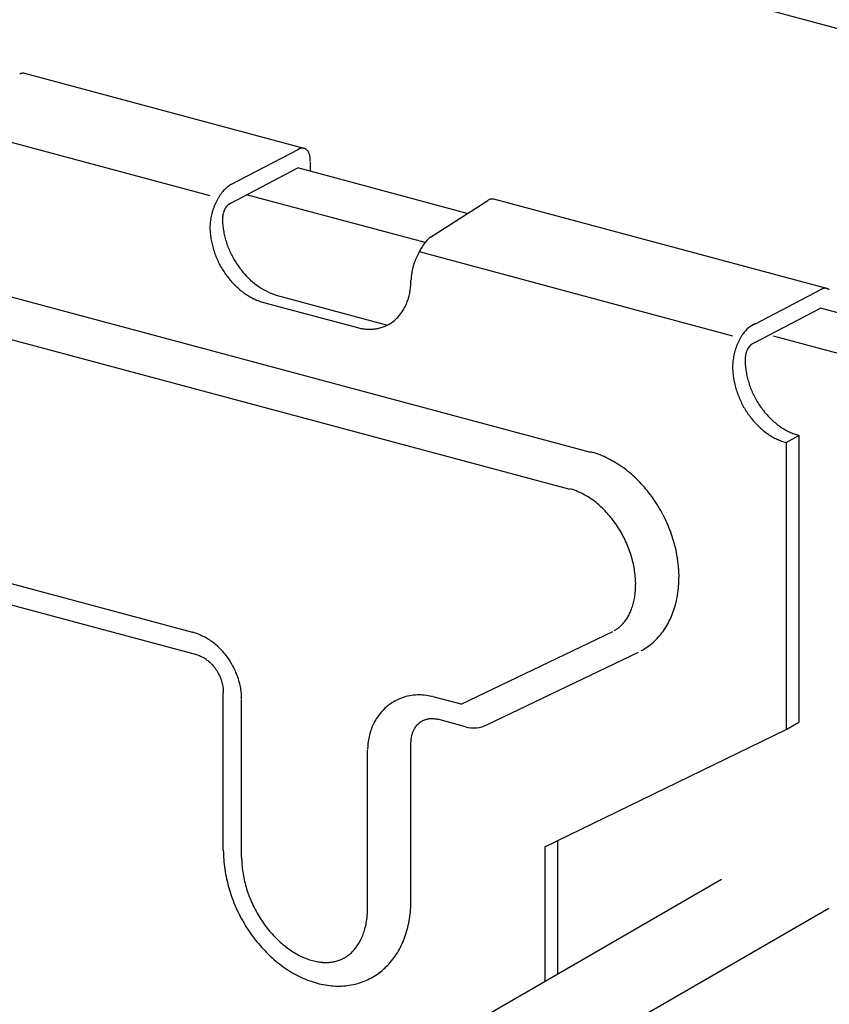
# Model space of a CAD drawing. Extents: x 5 to 415, y 6 to 292.
# Drawn here: x 329 to 330, y 234 to 236 of the extents above; entities that cross this region are included whole.
import ezdxf

# ---------------------------------------------------------------- set-up
doc = ezdxf.new("R2010")
doc.units = 0
doc.header["$MEASUREMENT"] = 0
doc.linetypes.add('DASHED1', pattern=[2.5, 1.25, -1.25])
for name, color, linetype in [('_5-3_野縁', 7, 'CONTINUOUS'), ('_5-9_躯体他', 7, 'CONTINUOUS'), ('_5-A_クリップ', 7, 'CONTINUOUS')]:
    doc.layers.add(name, color=color, linetype=linetype)

msp = doc.modelspace()

# ---------------------------------------------------------------- linework, layer by layer
at = {"layer": '_5-3_野縁', "color": 2, "linetype": 'Continuous'}
for p, q in [((330.2941, 234.4312), (326.8133, 232.4216)), ((330.4685, 234.3845), (326.977, 232.3687))]:
    msp.add_line(p, q, dxfattribs=at)
at = {"layer": '_5-9_躯体他', "color": 4, "linetype": 'DASHED1'}
for p, q in [((357.2238, 228.6451), (292.933, 245.8718)), ((329.8821, 235.5108), (329.6073, 235.5845)), ((329.8137, 235.4635), (329.5243, 235.541)), ((341.3138, 232.4477), (330.4549, 235.3574)), ((341.2455, 232.4004), (330.3719, 235.3139)), ((341.4955, 231.4298), (330.0394, 234.4995))]:
    msp.add_line(p, q, dxfattribs=at)
at = {"layer": '_5-A_クリップ', "color": 7, "linetype": 'Continuous'}
for p, q in [((329.6174, 235.6163), (329.1645, 235.7377)), ((329.042, 235.6531), (329.4648, 235.5399)), ((329.4986, 235.5575), (329.6087, 235.6152)), ((329.6275, 235.5951), (329.6275, 235.579)), ((328.4004, 235.5744), (330.0818, 235.1239)), ((329.4986, 235.5275), (329.6073, 235.5845)), ((329.8223, 235.4726), (329.9152, 235.532)), ((330.465, 235.3892), (329.9251, 235.5338)), ((328.3672, 235.5144), (330.0486, 235.0639)), ((329.8043, 235.4489), (330.3124, 235.3127)), ((329.572, 235.3783), (329.7525, 235.3299)), ((330.3484, 235.3316), (330.4563, 235.3881)), ((329.5517, 235.3666), (329.7039, 235.3258)), ((330.3484, 235.3016), (330.4549, 235.3574)), ((330.3993, 235.1394), (330.4196, 235.1511)), ((330.3993, 235.1394), (330.3993, 234.6744)), ((330.4196, 235.1512), (330.4196, 234.6862)), ((329.0438, 234.9373), (329.4364, 234.8321)), ((329.0518, 234.9005), (329.443, 234.7957)), ((329.4364, 234.8321), (329.4384, 234.8315)), ((329.4384, 234.8315), (329.4371, 234.8319)), ((329.4412, 234.8306), (329.4384, 234.8315)), ((329.4435, 234.8298), (329.4412, 234.8306)), ((329.4461, 234.8288), (329.4435, 234.8298)), ((329.4495, 234.8274), (329.4461, 234.8288)), ((329.4517, 234.8264), (329.4495, 234.8274)), ((329.4538, 234.8253), (329.4517, 234.8264)), ((329.4568, 234.8238), (329.4538, 234.8253)), ((329.459, 234.8226), (329.4568, 234.8238)), ((329.4611, 234.8213), (329.459, 234.8226)), ((329.464, 234.8195), (329.4611, 234.8213)), ((329.4659, 234.8182), (329.464, 234.8195)), ((329.872, 234.7153), (330.1179, 234.8334)), ((329.4679, 234.8168), (329.4659, 234.8182)), ((329.4706, 234.8148), (329.4679, 234.8168)), ((329.4725, 234.8133), (329.4706, 234.8148)), ((329.4743, 234.8118), (329.4725, 234.8133)), ((329.4769, 234.8096), (329.4743, 234.8118)), ((329.4786, 234.808), (329.4769, 234.8096)), ((329.4803, 234.8064), (329.4786, 234.808)), ((329.4827, 234.804), (329.4803, 234.8064)), ((329.4843, 234.8023), (329.4827, 234.804)), ((329.443, 234.7957), (329.4441, 234.7954)), ((329.4441, 234.7954), (329.4458, 234.7948)), ((329.4458, 234.7948), (329.4468, 234.7945)), ((329.4468, 234.7945), (329.4479, 234.7941)), ((329.4479, 234.7941), (329.4496, 234.7934)), ((329.4496, 234.7934), (329.4506, 234.7929)), ((329.4506, 234.7929), (329.4516, 234.7924)), ((329.4516, 234.7924), (329.4533, 234.7915)), ((329.4533, 234.7915), (329.4543, 234.791)), ((329.4543, 234.791), (329.4553, 234.7904)), ((329.4553, 234.7904), (329.457, 234.7893)), ((329.457, 234.7893), (329.4579, 234.7887)), ((329.4579, 234.7887), (329.4589, 234.788)), ((329.4589, 234.788), (329.4605, 234.7868)), ((329.4858, 234.8006), (329.4843, 234.8023)), ((329.4881, 234.7981), (329.4858, 234.8006)), ((329.4895, 234.7963), (329.4881, 234.7981)), ((329.491, 234.7945), (329.4895, 234.7963)), ((329.493, 234.7918), (329.491, 234.7945)), ((329.4944, 234.7899), (329.493, 234.7918)), ((329.4957, 234.788), (329.4944, 234.7899)), ((329.4975, 234.7852), (329.4957, 234.788)), ((329.914, 234.682), (330.1599, 234.8)), ((329.4605, 234.7868), (329.4614, 234.7861)), ((329.4614, 234.7861), (329.4623, 234.7853)), ((329.4623, 234.7853), (329.4639, 234.784)), ((329.4639, 234.784), (329.4648, 234.7832)), ((329.4648, 234.7832), (329.4657, 234.7823)), ((329.4657, 234.7823), (329.4671, 234.7808)), ((329.4671, 234.7808), (329.468, 234.78)), ((329.468, 234.78), (329.4688, 234.779)), ((329.4688, 234.779), (329.4702, 234.7774)), ((329.4702, 234.7774), (329.471, 234.7765)), ((329.471, 234.7765), (329.4718, 234.7755)), ((329.4718, 234.7755), (329.4731, 234.7738)), ((329.4731, 234.7738), (329.4738, 234.7728)), ((329.4738, 234.7728), (329.4745, 234.7718)), ((329.4745, 234.7718), (329.4757, 234.77)), ((329.4987, 234.7832), (329.4975, 234.7852)), ((329.4999, 234.7812), (329.4987, 234.7832)), ((329.5016, 234.7783), (329.4999, 234.7812)), ((329.5027, 234.7763), (329.5016, 234.7783)), ((329.5037, 234.7742), (329.5027, 234.7763)), ((329.5052, 234.7712), (329.5037, 234.7742)), ((329.5061, 234.7691), (329.5052, 234.7712)), ((329.4757, 234.77), (329.4763, 234.7689)), ((329.4763, 234.7689), (329.477, 234.7678)), ((329.477, 234.7678), (329.4781, 234.7659)), ((329.4781, 234.7659), (329.4787, 234.7648)), ((329.4787, 234.7648), (329.4792, 234.7637)), ((329.4792, 234.7637), (329.4802, 234.7617)), ((329.4802, 234.7617), (329.4807, 234.7606)), ((329.4807, 234.7606), (329.4812, 234.7594)), ((329.4812, 234.7594), (329.482, 234.7574)), ((329.482, 234.7574), (329.4824, 234.7563)), ((329.4824, 234.7563), (329.4829, 234.7551)), ((329.4829, 234.7551), (329.4835, 234.753)), ((329.507, 234.767), (329.5061, 234.7691)), ((329.5083, 234.7639), (329.507, 234.767)), ((329.5091, 234.7617), (329.5083, 234.7639)), ((329.5099, 234.7595), (329.5091, 234.7617)), ((329.5109, 234.7563), (329.5099, 234.7595)), ((329.5116, 234.7541), (329.5109, 234.7563)), ((329.4835, 234.753), (329.4839, 234.7518)), ((329.4839, 234.7518), (329.4842, 234.7506)), ((329.4842, 234.7506), (329.4848, 234.7486)), ((329.4848, 234.7486), (329.485, 234.7474)), ((329.485, 234.7474), (329.4853, 234.7462)), ((329.4853, 234.7462), (329.4857, 234.7441)), ((329.4857, 234.7441), (329.4859, 234.7429)), ((329.4859, 234.7429), (329.486, 234.7417)), ((329.486, 234.7417), (329.4863, 234.7396)), ((329.4863, 234.7396), (329.4863, 234.7384)), ((329.5122, 234.7519), (329.5116, 234.7541)), ((329.5131, 234.7486), (329.5122, 234.7519)), ((329.5136, 234.7463), (329.5131, 234.7486)), ((329.5141, 234.7441), (329.5136, 234.7463)), ((329.5147, 234.7408), (329.5141, 234.7441)), ((329.515, 234.7385), (329.5147, 234.7408)), ((329.4863, 234.7384), (329.4864, 234.7373)), ((329.4864, 234.7373), (329.4865, 234.7352)), ((329.4865, 234.7352), (329.4865, 234.734)), ((329.4865, 234.479), (329.4865, 234.734)), ((329.5153, 234.7362), (329.515, 234.7385)), ((329.5157, 234.7327), (329.5153, 234.7362)), ((329.5159, 234.7302), (329.5157, 234.7327)), ((329.5161, 234.7278), (329.5159, 234.7302)), ((329.5162, 234.7249), (329.5161, 234.7278)), ((329.5162, 234.7235), (329.5162, 234.7249)), ((329.7712, 234.7237), (329.7678, 234.7221)), ((329.7738, 234.7248), (329.7712, 234.7237)), ((329.7764, 234.7257), (329.7738, 234.7248)), ((329.78, 234.7269), (329.7764, 234.7257)), ((329.7826, 234.7277), (329.78, 234.7269)), ((329.7853, 234.7284), (329.7826, 234.7277)), ((329.7889, 234.7291), (329.7853, 234.7284)), ((329.7916, 234.7296), (329.7889, 234.7291)), ((329.7943, 234.7299), (329.7916, 234.7296)), ((329.798, 234.7303), (329.7943, 234.7299)), ((329.8007, 234.7304), (329.798, 234.7303)), ((329.8034, 234.7305), (329.8007, 234.7304)), ((329.807, 234.7304), (329.8034, 234.7305)), ((329.8096, 234.7303), (329.807, 234.7304)), ((329.8122, 234.7301), (329.8096, 234.7303)), ((329.8159, 234.7297), (329.8122, 234.7301)), ((329.8187, 234.7292), (329.8159, 234.7297)), ((329.8213, 234.7287), (329.8187, 234.7292)), ((329.8241, 234.7281), (329.8213, 234.7287)), ((329.8255, 234.7278), (329.8241, 234.7281)), ((329.872, 234.7153), (329.8269, 234.7274)), ((329.5162, 234.4673), (329.5162, 234.7223)), ((329.7481, 234.7084), (329.7455, 234.7058)), ((329.7501, 234.7102), (329.7481, 234.7084)), ((329.7522, 234.712), (329.7501, 234.7102)), ((329.7552, 234.7143), (329.7522, 234.712)), ((329.7574, 234.7159), (329.7552, 234.7143)), ((329.7597, 234.7175), (329.7574, 234.7159)), ((329.7629, 234.7195), (329.7597, 234.7175)), ((329.7653, 234.7208), (329.7629, 234.7195)), ((329.7678, 234.7221), (329.7653, 234.7208)), ((329.7344, 234.6916), (329.7331, 234.6893)), ((329.7364, 234.6946), (329.7344, 234.6916)), ((329.7379, 234.6968), (329.7364, 234.6946)), ((329.7395, 234.6989), (329.7379, 234.6968)), ((329.7418, 234.7018), (329.7395, 234.6989)), ((329.7436, 234.7038), (329.7418, 234.7018)), ((329.7455, 234.7058), (329.7436, 234.7038)), ((329.8159, 234.6911), (329.8168, 234.6913)), ((329.8168, 234.6913), (329.8184, 234.6917)), ((329.8184, 234.6917), (329.8194, 234.6918)), ((329.8194, 234.6918), (329.8203, 234.692)), ((329.8203, 234.692), (329.822, 234.6921)), ((329.822, 234.6921), (329.823, 234.6922)), ((329.823, 234.6922), (329.824, 234.6922)), ((329.824, 234.6922), (329.8257, 234.6922)), ((329.8257, 234.6922), (329.8267, 234.6921)), ((329.8267, 234.6921), (329.8277, 234.692)), ((329.8277, 234.692), (329.8295, 234.6918)), ((329.8295, 234.6918), (329.8305, 234.6917)), ((329.8305, 234.6917), (329.8315, 234.6915)), ((329.8315, 234.6915), (329.8332, 234.6911)), ((329.7267, 234.6759), (329.7259, 234.6735)), ((329.728, 234.6792), (329.7267, 234.6759)), ((329.729, 234.6815), (329.728, 234.6792)), ((329.7301, 234.6838), (329.729, 234.6815)), ((329.7318, 234.687), (329.7301, 234.6838)), ((329.7331, 234.6893), (329.7318, 234.687)), ((329.7961, 234.675), (329.7966, 234.6759)), ((329.7966, 234.6759), (329.7971, 234.6768)), ((329.7971, 234.6768), (329.7981, 234.6783)), ((329.7981, 234.6783), (329.7986, 234.6791)), ((329.7986, 234.6791), (329.7992, 234.6799)), ((329.7992, 234.6799), (329.8003, 234.6812)), ((329.8003, 234.6812), (329.8009, 234.6819)), ((329.8009, 234.6819), (329.8016, 234.6826)), ((329.8016, 234.6826), (329.8028, 234.6838)), ((329.8028, 234.6838), (329.8035, 234.6844)), ((329.8035, 234.6844), (329.8042, 234.6851)), ((329.8042, 234.6851), (329.8055, 234.6861)), ((329.8055, 234.6861), (329.8063, 234.6866)), ((329.8063, 234.6866), (329.8071, 234.6872)), ((329.8071, 234.6872), (329.8085, 234.688)), ((329.8085, 234.688), (329.8093, 234.6885)), ((329.8093, 234.6885), (329.8102, 234.6889)), ((329.8102, 234.6889), (329.8116, 234.6896)), ((329.8116, 234.6896), (329.8125, 234.69)), ((329.8125, 234.69), (329.8134, 234.6903)), ((329.8134, 234.6903), (329.815, 234.6908)), ((329.815, 234.6908), (329.8159, 234.6911)), ((329.8332, 234.6911), (329.8342, 234.6909)), ((329.8794, 234.6788), (329.8342, 234.6909)), ((330.3993, 234.6744), (330.4196, 234.6862)), ((329.7222, 234.6596), (329.7218, 234.6573)), ((329.7229, 234.663), (329.7222, 234.6596)), ((329.7234, 234.6654), (329.7229, 234.663)), ((329.7241, 234.6678), (329.7234, 234.6654)), ((329.7251, 234.6711), (329.7241, 234.6678)), ((329.7259, 234.6735), (329.7251, 234.6711)), ((329.791, 234.6579), (329.7913, 234.6599)), ((329.7913, 234.6599), (329.7914, 234.661)), ((329.7914, 234.661), (329.7916, 234.6621)), ((329.7916, 234.6621), (329.792, 234.664)), ((329.792, 234.664), (329.7923, 234.665)), ((329.7923, 234.665), (329.7925, 234.6661)), ((329.7925, 234.6661), (329.7931, 234.6679)), ((329.7931, 234.6679), (329.7934, 234.6689)), ((329.7934, 234.6689), (329.7938, 234.6699)), ((329.7938, 234.6699), (329.7944, 234.6716)), ((329.7944, 234.6716), (329.7949, 234.6725)), ((329.7949, 234.6725), (329.7953, 234.6735)), ((329.7953, 234.6735), (329.7961, 234.675)), ((330.0081, 234.4843), (330.3993, 234.6744)), ((329.7206, 234.6463), (329.7205, 234.6434)), ((329.7205, 234.6434), (329.7205, 234.6419)), ((329.7208, 234.6487), (329.7206, 234.6463)), ((329.721, 234.6513), (329.7208, 234.6487)), ((329.7214, 234.6548), (329.721, 234.6513)), ((329.7218, 234.6573), (329.7214, 234.6548)), ((329.7908, 234.6537), (329.7909, 234.6557)), ((329.7908, 234.6525), (329.7908, 234.6537)), ((329.7908, 234.3975), (329.7908, 234.6525)), ((329.7909, 234.6568), (329.791, 234.6579)), ((329.7909, 234.6557), (329.7909, 234.6568)), ((329.7205, 234.3858), (329.7205, 234.6408)), ((330.0081, 234.4843), (330.0081, 234.2661)), ((330.0284, 234.4941), (330.0284, 234.2779))]:
    msp.add_line(p, q, dxfattribs=at)
for centre, radius, start, end in [((329.163, 235.7218), 0.0164, 107.6446, 114.2144), ((329.1622, 235.7241), 0.0139, 100.3349, 107.6466), ((329.1619, 235.7259), 0.0121, 92.2913, 100.3297), ((329.1618, 235.7272), 0.0108, 83.6178, 92.2764), ((329.1619, 235.7279), 0.0101, 74.5273, 83.5931), ((329.617, 235.5977), 0.0194, 114.2083, 120.0815), ((329.6188, 235.5946), 0.0229, 120.0735931396484, 120.0736074304644), ((329.6158, 235.6004), 0.0164, 107.6446, 114.2144), ((329.615, 235.6027), 0.0139, 100.3349, 107.6466), ((329.6147, 235.6046), 0.0121, 92.2913, 100.3297), ((329.6146, 235.6058), 0.0108, 83.6178, 92.2764), ((329.6147, 235.6066), 0.0101, 74.5273, 83.5931), ((329.6148, 235.6067), 0.00993, 65.3222, 74.4969), ((329.6146, 235.6064), 0.0103, 56.3325, 65.293), ((329.6141, 235.6057), 0.0112, 47.8397, 56.3108), ((329.6131, 235.6046), 0.0126, 40.0241, 47.8281), ((329.6116, 235.6033), 0.0147, 32.958, 40.0216), ((329.6094, 235.6018), 0.0173, 26.6301, 32.9617), ((329.6065, 235.6004), 0.0205, 20.979, 26.637), ((329.6031, 235.5991), 0.0242, 15.9216, 20.9871), ((329.5991, 235.5979), 0.0283, 11.3701, 15.9296), ((329.5947, 235.5971), 0.0328, 7.2418, 11.3774), ((329.5901, 235.5965), 0.0374, 3.4628, 7.2482), ((329.5854, 235.5962), 0.0421, 359.9688, 3.4684), ((329.5262, 235.5134), 0.0521, 130.0284, 134.296), ((329.5215, 235.5189), 0.0448, 125.318, 130.036), ((329.5177, 235.5244), 0.0382, 120.0736, 125.3261), ((329.5548, 235.4904), 0.0889, 148.2347, 151.2234), ((329.5493, 235.4938), 0.0825, 145.0959, 148.2385), ((329.5434, 235.4979), 0.0753, 141.7603, 145.1003), ((329.5374, 235.5027), 0.0676, 138.1774, 141.7653), ((329.5316, 235.5079), 0.0598, 134.2893, 138.1833), ((329.5657, 235.4849), 0.1011, 156.8795, 159.6222), ((329.5632, 235.486), 0.0985, 154.0902, 156.8823), ((329.5595, 235.4878), 0.0943, 151.22, 154.0933), ((329.5073, 235.5092), 0.0203, 115.4678, 149.1047), ((329.9249, 235.5152), 0.0194, 114.2083, 120.0815), ((329.9266, 235.5122), 0.0229, 120.0735931396484, 120.0736074304644), ((329.9236, 235.5179), 0.0164, 107.6446, 114.2144), ((329.9229, 235.5203), 0.0139, 100.3349, 107.6466), ((329.9226, 235.5221), 0.0121, 92.2913, 100.3297), ((329.9225, 235.5233), 0.0108, 83.6178, 92.2764), ((329.9226, 235.5241), 0.0101, 74.5273, 83.5931), ((329.5605, 235.486), 0.0958, 167.8394, 170.6821), ((329.5641, 235.4852), 0.0995, 165.07, 167.8424), ((329.5662, 235.4847), 0.1017, 162.3399, 165.0728), ((329.5667, 235.4845), 0.1022, 159.6194, 162.3426), ((329.5628, 235.5015), 0.0777, 176.7043, 179.9736), ((329.5189, 235.5014), 0.0339, 173.6215, 176.7085), ((329.5214, 235.5011), 0.0363, 170.6788, 173.6251), ((329.5233, 235.5008), 0.0383, 167.8394, 170.6821), ((329.5248, 235.5005), 0.0398, 165.07, 167.8424), ((329.5256, 235.5002), 0.0407, 162.3399, 165.0728), ((329.5258, 235.5002), 0.0409, 159.6194, 162.3426), ((329.5254, 235.5003), 0.0405, 156.8795, 159.6222), ((329.5244, 235.5008), 0.0394, 154.0902, 156.8823), ((329.5229, 235.5015), 0.0377, 151.22, 154.0933), ((329.5425, 235.4879), 0.0777, 176.7043, 179.9736), ((329.5832, 235.4899), 0.1185, 180.0208, 184.2828), ((329.5495, 235.4875), 0.0847, 173.6215, 176.7085), ((329.5556, 235.4868), 0.0908, 170.6788, 173.6251), ((329.6035, 235.5035), 0.1185, 180.0208, 184.2828), ((329.5161, 235.5015), 0.0311, 176.7043, 179.9736), ((329.61, 235.504), 0.125, 184.2802, 188.3926), ((329.5898, 235.4904), 0.125, 184.2802, 188.3926), ((329.6158, 235.5048), 0.1308, 188.3901, 192.3798), ((329.6205, 235.5059), 0.1357, 192.3773, 196.271), ((329.5955, 235.4912), 0.1308, 188.3901, 192.3798), ((329.6003, 235.4923), 0.1357, 192.3773, 196.271), ((329.6241, 235.5069), 0.1394, 196.2686, 200.0921), ((329.6264, 235.5078), 0.1419, 200.0898, 203.8687), ((329.879, 235.411), 0.0838, 132.6335, 155.4095), ((329.6039, 235.4933), 0.1394, 196.2686, 200.0921), ((329.6062, 235.4941), 0.1419, 200.0898, 203.8687), ((329.6275, 235.5082), 0.143, 203.8664, 207.6259), ((329.6272, 235.5081), 0.1427, 207.6236, 211.3885), ((329.8892, 235.3986), 0.0985, 154.0902, 156.8823), ((329.8855, 235.4004), 0.0943, 151.22, 154.0933), ((329.6072, 235.4946), 0.143, 203.8664, 207.6259), ((329.6069, 235.4944), 0.1427, 207.6236, 211.3885), ((329.6257, 235.5072), 0.141, 211.3862, 215.1815), ((329.6232, 235.5054), 0.1379, 215.1792, 219.0302), ((329.8922, 235.3973), 0.1017, 162.3399, 165.0728), ((329.8927, 235.3972), 0.1022, 159.6194, 162.3426), ((329.8917, 235.3976), 0.1011, 156.8795, 159.6222), ((329.6055, 235.4935), 0.141, 211.3862, 215.1815), ((329.603, 235.4918), 0.1379, 215.1792, 219.0302), ((329.6115, 235.492), 0.1204, 217.2142, 250.8483), ((329.8754, 235.4001), 0.0847, 173.6215, 176.7085), ((329.8815, 235.3995), 0.0908, 170.6788, 173.6251), ((329.8865, 235.3987), 0.0958, 167.8394, 170.6821), ((329.8901, 235.3979), 0.0995, 165.07, 167.8424), ((329.5997, 235.4891), 0.1337, 219.0278, 222.9602), ((329.5958, 235.4855), 0.1284, 222.9577, 226.9978), ((329.6865, 235.4019), 0.1042, 350.9453, 355.5871), ((329.6793, 235.4025), 0.1115, 355.5847, 0.0233), ((329.8685, 235.4005), 0.0777, 176.7043, 178.5487), ((329.5916, 235.481), 0.1222, 226.9953, 231.1698), ((329.5874, 235.4757), 0.1155, 231.1672, 235.5032), ((329.5833, 235.4698), 0.1083, 235.5007, 240.025), ((329.7004, 235.3991), 0.09, 340.9611, 346.0797), ((329.6937, 235.4008), 0.097, 346.0779, 350.9475), ((330.4664, 235.3675), 0.0229, 120.0735931396484, 120.0736074304644), ((330.4646, 235.3706), 0.0194, 114.2083, 115.1905), ((330.4634, 235.3733), 0.0164, 107.6446, 114.2144), ((330.4626, 235.3756), 0.0139, 100.3349, 107.6466), ((330.4623, 235.3775), 0.0121, 92.2913, 100.3297), ((330.4622, 235.3787), 0.0108, 83.6178, 92.2764), ((330.4623, 235.3794), 0.0101, 74.5273, 83.5931), ((330.4624, 235.3796), 0.00993, 65.3222, 74.4969), ((330.4622, 235.3793), 0.0103, 56.3325, 65.293), ((330.4617, 235.3785), 0.0112, 47.8397, 56.3108), ((329.5797, 235.4635), 0.1011, 240.0227, 244.7612), ((329.5767, 235.4571), 0.0939, 244.7592, 249.7354), ((329.5743, 235.4507), 0.0871, 249.7339, 254.9668), ((329.712, 235.3945), 0.0775, 329.9245, 335.5791), ((329.7066, 235.3969), 0.0835, 335.579, 340.9622), ((329.72, 235.3894), 0.068, 317.8307, 323.9994), ((329.7165, 235.3919), 0.0724, 324.002, 329.9234), ((329.7249, 235.3841), 0.0608, 291.6086, 298.2567), ((329.7248, 235.3843), 0.0611, 298.264, 304.8951), ((329.724, 235.3854), 0.0624, 304.9019, 311.4408), ((329.7225, 235.3871), 0.0647, 311.4464, 317.8265), ((330.3676, 235.289), 0.0468, 114.1758, 144.9992), ((329.7248, 235.4038), 0.0808, 254.9661, 260.4678), ((329.7239, 235.3983), 0.0752, 260.4681, 266.2409), ((329.7236, 235.3935), 0.0704, 266.2426, 272.2755), ((329.7237, 235.3896), 0.0665, 272.2788, 278.5454), ((329.7241, 235.3867), 0.0635, 278.5503, 285.0072), ((329.7246, 235.3849), 0.0617, 285.0134, 291.6015), ((330.3969, 235.2686), 0.0825, 145.0959, 148.2385), ((330.4133, 235.2597), 0.1011, 156.8795, 159.6222), ((330.4109, 235.2608), 0.0985, 154.0902, 156.8823), ((330.4071, 235.2626), 0.0943, 151.22, 154.0933), ((330.4024, 235.2652), 0.0889, 148.2347, 151.2234), ((330.3575, 235.2797), 0.0237, 112.4549, 151.981), ((330.4117, 235.2601), 0.0995, 165.07, 167.8424), ((330.4138, 235.2595), 0.1017, 162.3399, 165.0728), ((330.4143, 235.2593), 0.1022, 159.6194, 162.3426), ((330.3709, 235.2737), 0.0383, 167.8394, 170.6821), ((330.3724, 235.2734), 0.0398, 165.07, 167.8424), ((330.3732, 235.2731), 0.0407, 162.3399, 165.0728), ((330.3734, 235.2731), 0.0409, 159.6194, 162.3426), ((330.373, 235.2732), 0.0405, 156.8795, 159.6222), ((330.372, 235.2737), 0.0394, 154.0902, 156.8823), ((330.3901, 235.2627), 0.0777, 176.7043, 179.9736), ((330.3971, 235.2623), 0.0847, 173.6215, 176.7085), ((330.4032, 235.2616), 0.0908, 170.6788, 173.6251), ((330.4081, 235.2608), 0.0958, 167.8394, 170.6821), ((330.3637, 235.2744), 0.0311, 176.7043, 179.9736), ((330.3665, 235.2743), 0.0339, 173.6215, 176.7085), ((330.4511, 235.2745), 0.1185, 180.0208, 184.2828), ((330.369, 235.274), 0.0363, 170.6788, 173.6251), ((330.4308, 235.2628), 0.1185, 180.0208, 184.2828), ((330.4374, 235.2633), 0.125, 184.2802, 188.3926), ((330.4576, 235.275), 0.125, 184.2802, 188.3926), ((330.4634, 235.2758), 0.1308, 188.3901, 192.3798), ((330.4431, 235.2641), 0.1308, 188.3901, 192.3798), ((330.4479, 235.2651), 0.1357, 192.3773, 196.271), ((330.4681, 235.2769), 0.1357, 192.3773, 196.271), ((330.4717, 235.2779), 0.1394, 196.2686, 200.0921), ((330.4515, 235.2662), 0.1394, 196.2686, 200.0921), ((330.4538, 235.267), 0.1419, 200.0898, 203.8687), ((330.4741, 235.2787), 0.1419, 200.0898, 203.8687), ((330.4751, 235.2792), 0.143, 203.8664, 207.6259), ((330.4548, 235.2675), 0.143, 203.8664, 207.6259), ((330.4748, 235.279), 0.1427, 207.6236, 211.3885), ((330.4733, 235.2781), 0.141, 211.3862, 215.1815), ((330.4545, 235.2673), 0.1427, 207.6236, 211.3885), ((330.4531, 235.2664), 0.141, 211.3862, 215.1815), ((330.4709, 235.2764), 0.1379, 215.1792, 219.0302), ((330.4676, 235.2737), 0.1337, 219.0278, 222.9602), ((330.4506, 235.2647), 0.1379, 215.1792, 219.0302), ((330.4473, 235.262), 0.1337, 219.0278, 222.9602), ((330.4434, 235.2584), 0.1284, 222.9577, 226.9978), ((330.4637, 235.2701), 0.1284, 222.9577, 226.9978), ((330.4595, 235.2656), 0.1222, 226.9953, 231.1698), ((330.4553, 235.2603), 0.1155, 231.1672, 235.5032), ((330.4392, 235.2539), 0.1222, 226.9953, 231.1698), ((330.435, 235.2486), 0.1155, 231.1672, 235.5032), ((330.4512, 235.2544), 0.1083, 235.5007, 240.025), ((330.4476, 235.2481), 0.1011, 240.0227, 244.7612), ((330.4446, 235.2417), 0.0939, 244.7592, 249.7354), ((330.4309, 235.2427), 0.1083, 235.5007, 240.025), ((330.4273, 235.2364), 0.1011, 240.0227, 244.7612), ((330.4243, 235.23), 0.0939, 244.7592, 249.7354), ((330.4219, 235.2236), 0.0871, 249.7339, 254.9668), ((330.4422, 235.2353), 0.0871, 249.7339, 254.9668), ((330.0447, 234.9857), 0.1437, 69.7339, 74.9668), ((330.0408, 234.9751), 0.155, 64.7592, 69.7354), ((330.0358, 234.9645), 0.1667, 60.0227, 64.7612), ((330.0298, 234.9541), 0.1787, 55.5007, 60.025), ((330.0232, 234.9444), 0.1905, 51.1672, 55.5032), ((330.0162, 234.9357), 0.2017, 46.9953, 51.1698), ((330.0093, 234.9283), 0.2118, 42.9577, 46.9978), ((330.0244, 234.974), 0.0937, 69.7339, 74.9668), ((330.0205, 234.9634), 0.105, 64.7592, 69.7354), ((330.0155, 234.9527), 0.1167, 60.0227, 64.7612), ((330.0029, 234.9223), 0.2205, 39.0278, 42.9602), ((329.9974, 234.9179), 0.2276, 35.1792, 39.0302), ((330.0095, 234.9424), 0.1287, 55.5007, 60.025), ((330.0029, 234.9327), 0.1405, 51.1672, 55.5032), ((329.9933, 234.9149), 0.2326, 31.3862, 35.1815), ((329.9959, 234.924), 0.1517, 46.9953, 51.1698), ((329.989, 234.9165), 0.1618, 42.9577, 46.9978), ((329.9826, 234.9106), 0.1705, 39.0278, 42.9602), ((329.9909, 234.9135), 0.2354, 27.6236, 31.3885), ((329.9771, 234.9061), 0.1776, 35.1792, 39.0302), ((329.9905, 234.9132), 0.2359, 23.8664, 27.6259), ((329.973, 234.9032), 0.1826, 31.3862, 35.1815), ((329.9706, 234.9018), 0.1854, 27.6236, 31.3885), ((329.9921, 234.914), 0.2341, 20.0898, 23.8687), ((329.9702, 234.9015), 0.1859, 23.8664, 27.6259), ((329.996, 234.9153), 0.23, 16.2686, 20.0921), ((330.0019, 234.9171), 0.2239, 12.3773, 16.271), ((329.9718, 234.9022), 0.1841, 20.0898, 23.8687), ((329.9757, 234.9036), 0.18, 16.2686, 20.0921), ((330.0098, 234.9188), 0.2158, 8.3901, 12.3798), ((329.9816, 234.9054), 0.1739, 12.3773, 16.271), ((330.0192, 234.9202), 0.2062, 4.2802, 8.3926), ((329.9895, 234.9071), 0.1658, 8.3901, 12.3798), ((329.9989, 234.9085), 0.1562, 4.2802, 8.3926), ((330.03, 234.921), 0.1955, 0.0208, 4.2828), ((330.0097, 234.9092), 0.1455, 0.0208, 4.2828), ((330.0415, 234.921), 0.1839, 355.5847, 0.0233), ((330.0331, 234.9083), 0.122, 350.9453, 355.5871), ((330.0212, 234.9092), 0.1339, 355.5847, 0.0233), ((330.0534, 234.92), 0.172, 350.9453, 355.5871), ((330.0449, 234.9064), 0.1101, 346.0779, 350.9475), ((330.0652, 234.9182), 0.1601, 346.0779, 350.9475), ((330.0663, 234.9001), 0.0877, 335.579, 340.9622), ((330.0561, 234.9037), 0.0985, 340.9611, 346.0797), ((330.0866, 234.9118), 0.1377, 335.579, 340.9622), ((330.0764, 234.9154), 0.1485, 340.9611, 346.0797), ((330.0884, 234.8876), 0.0623, 317.8307, 323.9994), ((330.0826, 234.8918), 0.0694, 324.002, 329.9234), ((330.0752, 234.8961), 0.0779, 329.9245, 335.5791), ((330.0955, 234.9078), 0.1279, 329.9245, 335.5791), ((330.0963, 234.8793), 0.0507, 298.264, 304.8951), ((330.095, 234.881), 0.0529, 304.9019, 311.4408), ((330.0925, 234.8839), 0.0567, 311.4464, 317.8265), ((330.1029, 234.9035), 0.1194, 324.002, 329.9234), ((330.1128, 234.8956), 0.1067, 311.4464, 317.8265), ((330.1087, 234.8993), 0.1123, 317.8307, 323.9994), ((330.1166, 234.891), 0.1007, 298.264, 304.8951), ((330.1153, 234.8927), 0.1029, 304.9019, 311.4408), ((329.8923, 234.7271), 0.05, 255, 295.6378), ((329.6938, 234.4791), 0.2073, 180.0208, 184.2828), ((329.7052, 234.4799), 0.2187, 184.2802, 188.3926), ((329.6735, 234.4674), 0.1573, 180.0208, 184.2828), ((329.6849, 234.4682), 0.1687, 184.2802, 188.3926), ((329.7153, 234.4814), 0.2289, 188.3901, 192.3798), ((329.695, 234.4697), 0.1789, 188.3901, 192.3798), ((329.7236, 234.4832), 0.2374, 192.3773, 196.271), ((329.7033, 234.4715), 0.1874, 192.3773, 196.271), ((329.7299, 234.4851), 0.244, 196.2686, 200.0921), ((329.7096, 234.4734), 0.194, 196.2686, 200.0921), ((329.7137, 234.4748), 0.1983, 200.0898, 203.8687), ((329.734, 234.4865), 0.2483, 200.0898, 203.8687), ((329.7154, 234.4756), 0.2002, 203.8664, 207.6259), ((329.5957, 234.3974), 0.1951, 355.5847, 0.0233), ((329.7357, 234.4873), 0.2502, 203.8664, 207.6259), ((329.715, 234.4753), 0.1997, 207.6236, 211.3885), ((329.588, 234.3847), 0.1324, 350.9453, 355.5871), ((329.5754, 234.3857), 0.1451, 355.5847, 0.0233), ((329.6083, 234.3964), 0.1824, 350.9453, 355.5871), ((329.7353, 234.4871), 0.2497, 207.6236, 211.3885), ((329.7327, 234.4855), 0.2467, 211.3862, 215.1815), ((329.7124, 234.4738), 0.1967, 211.3862, 215.1815), ((329.7081, 234.4707), 0.1914, 215.1792, 219.0302), ((329.6005, 234.3827), 0.1198, 346.0779, 350.9475), ((329.6208, 234.3944), 0.1698, 346.0779, 350.9475), ((329.7284, 234.4824), 0.2414, 215.1792, 219.0302), ((329.7023, 234.466), 0.1839, 219.0278, 222.9602), ((329.6955, 234.4597), 0.1746, 222.9577, 226.9978), ((329.6232, 234.376), 0.0961, 335.579, 340.9622), ((329.6124, 234.3798), 0.1075, 340.9611, 346.0797), ((329.6327, 234.3915), 0.1575, 340.9611, 346.0797), ((329.7226, 234.4777), 0.2339, 219.0278, 222.9602), ((329.6882, 234.4518), 0.1639, 226.9953, 231.1698), ((329.6405, 234.3672), 0.0766, 324.002, 329.9234), ((329.6327, 234.3717), 0.0857, 329.9245, 335.5791), ((329.653, 234.3835), 0.1357, 329.9245, 335.5791), ((329.6435, 234.3878), 0.1461, 335.579, 340.9622), ((329.7158, 234.4714), 0.2246, 222.9577, 226.9978), ((329.6808, 234.4426), 0.152, 231.1672, 235.5032), ((329.6737, 234.4323), 0.1396, 235.5007, 240.025), ((329.6673, 234.4213), 0.1269, 240.0227, 244.7612), ((329.6537, 234.3558), 0.0591, 304.9019, 311.4408), ((329.651, 234.3588), 0.0632, 311.4464, 317.8265), ((329.6466, 234.3628), 0.0691, 317.8307, 323.9994), ((329.6608, 234.3789), 0.1266, 324.002, 329.9234), ((329.7085, 234.4635), 0.2139, 226.9953, 231.1698), ((329.701, 234.4543), 0.202, 231.1672, 235.5032), ((329.662, 234.4099), 0.1143, 244.7592, 249.7354), ((329.6579, 234.3987), 0.1024, 249.7339, 254.9668), ((329.655, 234.3881), 0.0914, 254.9661, 260.4678), ((329.6534, 234.3784), 0.0815, 260.4681, 266.2409), ((329.6528, 234.37), 0.0731, 266.2426, 272.2755), ((329.6531, 234.3632), 0.0663, 272.2788, 278.5454), ((329.6539, 234.3581), 0.0612, 278.5503, 285.0072), ((329.6547, 234.3549), 0.0579, 285.0134, 291.6015), ((329.6552, 234.3536), 0.0564, 291.6086, 298.2567), ((329.655, 234.3539), 0.0569, 298.264, 304.8951), ((329.6713, 234.3706), 0.1132, 311.4464, 317.8265), ((329.6669, 234.3745), 0.1191, 317.8307, 323.9994), ((329.694, 234.444), 0.1896, 235.5007, 240.025), ((329.6876, 234.433), 0.1769, 240.0227, 244.7612), ((329.6753, 234.3656), 0.1069, 298.264, 304.8951), ((329.674, 234.3675), 0.1091, 304.9019, 311.4408), ((329.6823, 234.4217), 0.1643, 244.7592, 249.7354), ((329.6782, 234.4105), 0.1524, 249.7339, 254.9668), ((329.6753, 234.3998), 0.1414, 254.9661, 260.4678), ((329.6737, 234.3901), 0.1315, 260.4681, 266.2409), ((329.6741, 234.3698), 0.1112, 278.5503, 285.0072), ((329.675, 234.3667), 0.1079, 285.0134, 291.6015), ((329.6755, 234.3653), 0.1064, 291.6086, 298.2567), ((329.6731, 234.3817), 0.1231, 266.2426, 272.2755), ((329.6734, 234.3749), 0.1163, 272.2788, 278.5454)]:
    msp.add_arc(centre, radius, start, end, dxfattribs=at)

doc.saveas('drawing.dxf')
